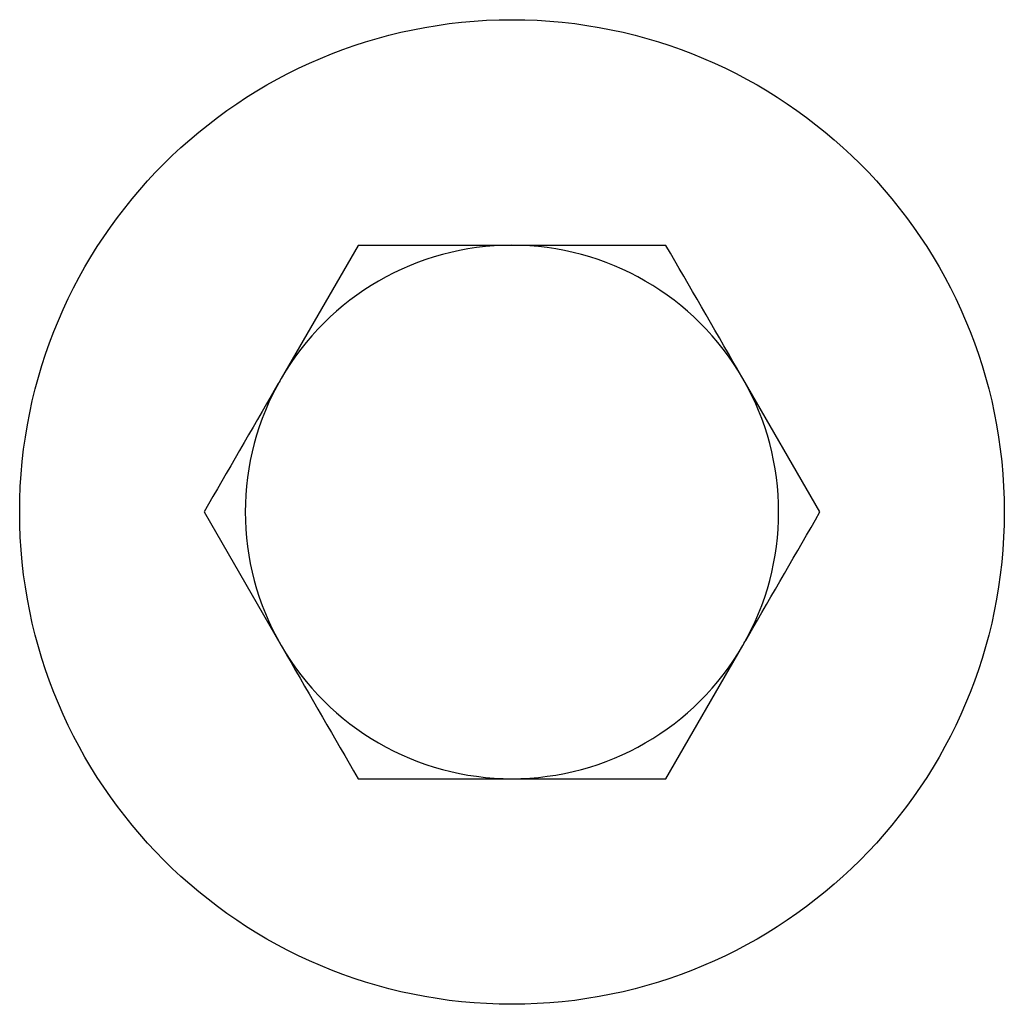
# Model space of a CAD drawing. Units: inches. Extents: x 0.3 to 7.9, y 0.2 to 11.3.
# Drawn here: x 2.6 to 2.6, y 5 to 5.1 of the extents above; entities that cross this region are included whole.
import ezdxf

# ---------------------------------------------------------------- set-up
doc = ezdxf.new("R2010")
doc.units = ezdxf.units.IN
doc.header["$MEASUREMENT"] = 0

msp = doc.modelspace()

# ---------------------------------------------------------------- linework, layer by layer
at = {"color": 7, "linetype": 'Continuous', "lineweight": 25}
for p, q in [((2.598403, 5.052477), (2.596556, 5.049279)), ((2.609484, 5.04608), (2.607637, 5.049279)), ((2.594709, 5.04608), (2.596556, 5.042881)), ((2.60579, 5.039682), (2.607637, 5.042881))]:
    msp.add_line(p, q, dxfattribs=at)
msp.add_circle((2.602096, 5.04608), 0.011811, dxfattribs=at)
for start, end in [(90, 150), (30, 90), (150, 210), (330, 30), (210, 270), (270, 330)]:
    msp.add_arc((2.602096, 5.04608), 0.006398, start, end, dxfattribs=at)
for points, knots in [([(2.602096, 5.052477), (2.601794, 5.052477), (2.600544, 5.052477), (2.599326, 5.052477), (2.598403, 5.052477)], [0, 0, 0, 0, 0.241851, 1, 1, 1, 1]), ([(2.60579, 5.052477), (2.605521, 5.052477), (2.604318, 5.052477), (2.603067, 5.052477), (2.602096, 5.052477)], [0, 0, 0, 0, 0.223713, 1, 1, 1, 1]), ([(2.607637, 5.049279), (2.607593, 5.049355), (2.60697, 5.050435), (2.606358, 5.051493), (2.60579, 5.052477)], [0, 0, 0, 0, 0.070215, 1, 1, 1, 1]), ([(2.596556, 5.049279), (2.596512, 5.049203), (2.595889, 5.048123), (2.595277, 5.047064), (2.594709, 5.04608)], [0, 0, 0, 0, 0.070215, 1, 1, 1, 1]), ([(2.607637, 5.042881), (2.607681, 5.042957), (2.608304, 5.044037), (2.608916, 5.045096), (2.609484, 5.04608)], [0, 0, 0, 0, 0.0702148, 1, 1, 1, 1]), ([(2.596556, 5.042881), (2.5966, 5.042805), (2.597223, 5.041725), (2.597835, 5.040666), (2.598403, 5.039682)], [0, 0, 0, 0, 0.070215, 1, 1, 1, 1]), ([(2.598403, 5.039682), (2.599326, 5.039682), (2.600544, 5.039682), (2.601794, 5.039682), (2.602096, 5.039682)], [0, 0, 0, 0, 0.758149, 1, 1, 1, 1]), ([(2.602096, 5.039682), (2.603067, 5.039682), (2.604318, 5.039682), (2.605521, 5.039682), (2.60579, 5.039682)], [0, 0, 0, 0, 0.776287, 1, 1, 1, 1])]:
    msp.add_open_spline(points, degree=3, knots=knots, dxfattribs=at)

doc.saveas('drawing.dxf')
